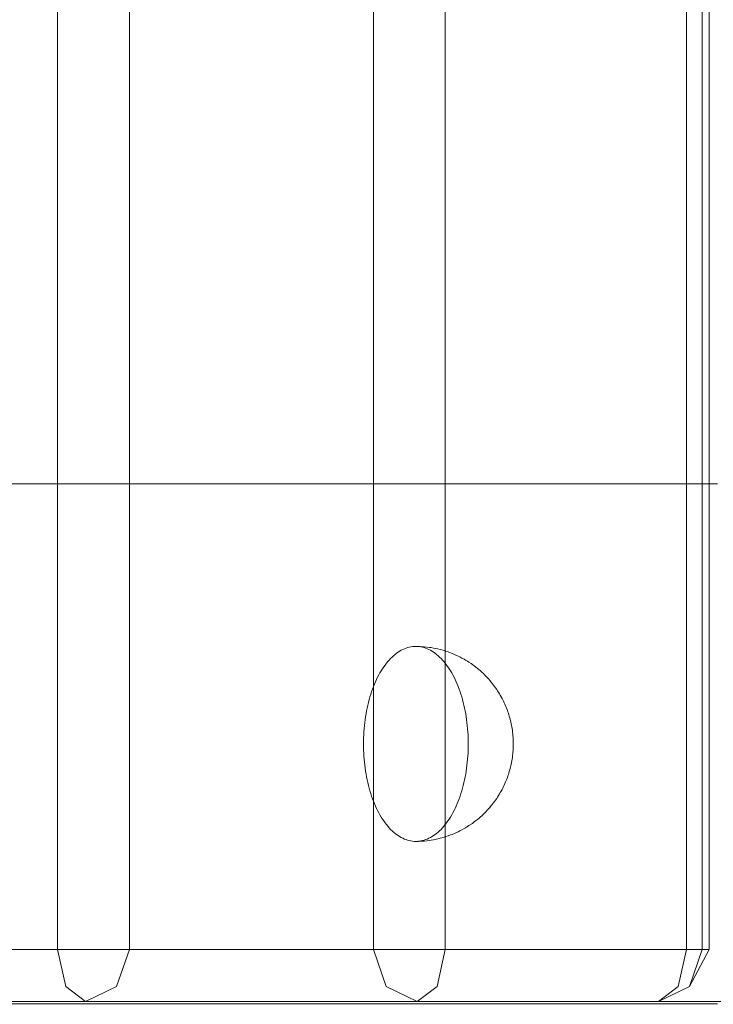
# Model space of a CAD drawing. Units: millimetres. Extents: x 12738 to 87634, y 5045 to 21265.
# Drawn here: x 32243 to 32296, y 8646 to 8722 of the extents above; entities that cross this region are included whole.
import ezdxf

# ---------------------------------------------------------------- set-up
doc = ezdxf.new("R2010")
doc.units = ezdxf.units.MM
doc.header["$MEASUREMENT"] = 0
doc.layers.add('Wnętrze - Umeblowanie', color=7, linetype='Continuous')
doc.layers.add('Wymiarowanie - Ogólne', color=7, linetype='Continuous')
doc.layers.add('Wnętrze - Umeblowanie_Nr_pióra__1', color=7, linetype='Continuous', lineweight=13)
doc.layers.add('Wymiarowanie - Ogólne_Nr_pióra__1', color=7, linetype='Continuous', lineweight=13)
doc.styles.add('GENERATED_STYLE_1', font='txt')
doc.dimstyles.new('GENERATED_STYLE__1', dxfattribs={"dimtxt": 450, "dimasz": 275.362319, "dimexe": 0.18, "dimexo": 0, "dimgap": 0.09, "dimtad": 0, "dimtih": 1, "dimtoh": 1, "dimdec": 0, "dimlfac": 0.1, "dimzin": 0, "dimdsep": 46, "dimtxsty": 'GENERATED_STYLE_1', "dimblk": 'ARROWHEAD_5', "dimblk1": 'ARROWHEAD_5', "dimblk2": 'ARROWHEAD_5', "dimcen": 0.09, "dimclrd": 7, "dimclre": 7, "dimclrt": 7, "dimazin": 0, "dimtfac": 1, "dimtdec": 4, "dimtmove": 0, "dimatfit": 3, "dimfxl": 0, "dimtolj": 1, "dimtzin": 0, "dimarcsym": 0})

# ---------------------------------------------------------------- blocks, each defined once
blk = doc.blocks.new('Lo')
at = {"layer": 'Wnętrze - Umeblowanie_Nr_pióra__1', "linetype": 'Continuous'}
for p, q in [((211.48, 44), (211.48, 1641.115)), ((217.003, 1641.115), (217.003, 44)), ((235.777, 44), (235.777, 1641.115)), ((241.3, 1641.115), (241.3, 44)), ((259.852, 1641.115), (259.852, 44)), ((261.076, 1641.115), (261.076, 44)), ((261.608, 1641.115), (261.608, 44)), ((204.811, 79.826), (208.835, 79.826)), ((208.835, 79.826), (213.012, 79.826)), ((213.012, 79.826), (217.339, 79.826)), ((217.339, 79.826), (221.811, 79.826)), ((221.811, 79.826), (226.423, 79.826)), ((226.423, 79.826), (231.172, 79.826)), ((231.172, 79.826), (236.051, 79.826)), ((236.051, 79.826), (241.057, 79.826)), ((241.057, 79.826), (246.184, 79.826)), ((246.184, 79.826), (251.428, 79.826)), ((251.428, 79.826), (256.782, 79.826)), ((256.782, 79.826), (262.241, 79.826)), ((237.323, 66.612), (237.439, 66.709)), ((237.439, 66.709), (237.556, 66.799)), ((237.556, 66.799), (237.674, 66.882)), ((237.674, 66.882), (237.794, 66.959)), ((237.794, 66.959), (237.915, 67.028)), ((237.915, 67.028), (238.037, 67.09)), ((238.037, 67.09), (238.16, 67.145)), ((238.16, 67.145), (238.284, 67.193)), ((238.284, 67.193), (238.409, 67.233)), ((238.409, 67.233), (238.534, 67.267)), ((238.534, 67.267), (238.66, 67.292)), ((238.66, 67.292), (238.786, 67.311)), ((238.786, 67.311), (238.913, 67.322)), ((238.913, 67.322), (239.039, 67.326)), ((239.238, 67.322), (239.039, 67.326)), ((239.238, 67.322), (239.365, 67.318)), ((239.238, 67.316), (239.293, 67.311)), ((239.293, 67.311), (239.419, 67.292)), ((239.563, 67.307), (239.365, 67.318)), ((239.419, 67.292), (239.545, 67.267)), ((239.545, 67.267), (239.67, 67.233)), ((239.563, 67.307), (239.689, 67.296)), ((239.67, 67.233), (239.795, 67.193)), ((239.887, 67.278), (239.689, 67.296)), ((239.795, 67.193), (239.919, 67.145)), ((240.083, 67.252), (239.887, 67.278)), ((239.919, 67.145), (240.042, 67.09)), ((240.042, 67.09), (240.164, 67.028)), ((240.083, 67.252), (240.209, 67.234)), ((240.164, 67.028), (240.285, 66.959)), ((240.404, 67.2), (240.209, 67.234)), ((240.285, 66.959), (240.405, 66.882)), ((240.404, 67.2), (240.528, 67.175)), ((240.405, 66.882), (240.523, 66.799)), ((240.523, 66.799), (240.64, 66.709)), ((240.721, 67.135), (240.528, 67.175)), ((240.64, 66.709), (240.756, 66.612)), ((240.912, 67.087), (240.721, 67.135)), ((240.912, 67.087), (241.035, 67.055)), ((241.223, 67.001), (241.035, 67.055)), ((241.223, 67.001), (241.344, 66.961)), ((241.529, 66.9), (241.344, 66.961)), ((241.712, 66.832), (241.529, 66.9)), ((241.712, 66.832), (241.83, 66.787)), ((242.009, 66.712), (241.83, 66.787)), ((242.009, 66.712), (242.125, 66.661)), ((236.67, 65.893), (236.774, 66.029)), ((236.774, 66.029), (236.88, 66.158)), ((236.88, 66.158), (236.988, 66.281)), ((236.988, 66.281), (237.098, 66.398)), ((237.098, 66.398), (237.209, 66.508)), ((237.209, 66.508), (237.323, 66.612)), ((240.756, 66.612), (240.869, 66.508)), ((240.869, 66.508), (240.981, 66.398)), ((240.981, 66.398), (241.091, 66.281)), ((241.091, 66.281), (241.199, 66.158)), ((241.199, 66.158), (241.305, 66.029)), ((241.305, 66.029), (241.409, 65.893)), ((242.3, 66.58), (242.125, 66.661)), ((242.3, 66.58), (242.413, 66.522)), ((242.583, 66.436), (242.413, 66.522)), ((242.75, 66.342), (242.583, 66.436)), ((242.75, 66.342), (242.859, 66.28)), ((243.021, 66.181), (242.859, 66.28)), ((243.021, 66.181), (243.127, 66.113)), ((243.283, 66.009), (243.127, 66.113)), ((243.283, 66.009), (243.387, 65.936)), ((243.536, 65.828), (243.387, 65.936)), ((236.189, 65.129), (236.28, 65.293)), ((236.28, 65.293), (236.374, 65.452)), ((236.374, 65.452), (236.47, 65.605)), ((236.47, 65.605), (236.569, 65.752)), ((236.569, 65.752), (236.67, 65.893)), ((241.409, 65.893), (241.51, 65.752)), ((241.51, 65.752), (241.609, 65.605)), ((241.609, 65.605), (241.705, 65.452)), ((241.705, 65.452), (241.799, 65.293)), ((241.799, 65.293), (241.89, 65.129)), ((243.536, 65.828), (243.637, 65.75)), ((243.78, 65.637), (243.637, 65.75)), ((243.78, 65.637), (243.878, 65.555)), ((244.014, 65.438), (243.878, 65.555)), ((244.014, 65.438), (244.108, 65.353)), ((244.238, 65.232), (244.108, 65.353)), ((244.238, 65.232), (244.328, 65.143)), ((235.778, 64.234), (235.854, 64.423)), ((235.854, 64.423), (235.934, 64.606)), ((235.934, 64.606), (236.016, 64.786)), ((236.016, 64.786), (236.101, 64.96)), ((236.101, 64.96), (236.189, 65.129)), ((241.89, 65.129), (241.978, 64.96)), ((241.978, 64.96), (242.063, 64.786)), ((242.063, 64.786), (242.145, 64.606)), ((242.145, 64.606), (242.225, 64.423)), ((242.225, 64.423), (242.301, 64.234)), ((244.45, 65.019), (244.328, 65.143)), ((244.45, 65.019), (244.537, 64.927)), ((244.652, 64.8), (244.537, 64.927)), ((244.652, 64.8), (244.735, 64.705)), ((244.842, 64.576), (244.735, 64.705)), ((244.842, 64.576), (244.922, 64.479)), ((244.922, 64.479), (244.999, 64.377)), ((235.507, 63.439), (235.57, 63.644)), ((235.57, 63.644), (235.636, 63.844)), ((235.636, 63.844), (235.706, 64.041)), ((235.706, 64.041), (235.778, 64.234)), ((242.301, 64.234), (242.373, 64.041)), ((242.373, 64.041), (242.443, 63.844)), ((242.443, 63.844), (242.509, 63.644)), ((242.509, 63.644), (242.572, 63.439)), ((245.096, 64.249), (244.999, 64.377)), ((245.096, 64.249), (245.17, 64.146)), ((245.259, 64.016), (245.17, 64.146)), ((245.259, 64.016), (245.329, 63.912)), ((245.329, 63.912), (245.397, 63.804)), ((245.475, 63.677), (245.397, 63.804)), ((245.475, 63.677), (245.539, 63.568)), ((235.34, 62.804), (235.392, 63.019)), ((235.392, 63.019), (235.448, 63.231)), ((235.448, 63.231), (235.507, 63.439)), ((242.572, 63.439), (242.631, 63.231)), ((242.631, 63.231), (242.687, 63.019)), ((242.687, 63.019), (242.739, 62.804)), ((245.539, 63.568), (245.601, 63.456)), ((245.669, 63.333), (245.601, 63.456)), ((245.669, 63.333), (245.727, 63.221)), ((245.727, 63.221), (245.783, 63.106)), ((245.84, 62.987), (245.783, 63.106)), ((245.84, 62.987), (245.892, 62.873)), ((235.169, 61.918), (235.206, 62.143)), ((235.206, 62.143), (235.247, 62.366)), ((235.247, 62.366), (235.292, 62.587)), ((235.292, 62.587), (235.34, 62.804)), ((242.739, 62.804), (242.787, 62.587)), ((242.787, 62.587), (242.832, 62.366)), ((242.832, 62.366), (242.873, 62.143)), ((242.873, 62.143), (242.91, 61.918)), ((245.892, 62.873), (245.943, 62.756)), ((245.989, 62.643), (245.943, 62.756)), ((245.989, 62.643), (246.036, 62.528)), ((246.036, 62.528), (246.08, 62.409)), ((246.08, 62.409), (246.123, 62.289)), ((246.157, 62.188), (246.123, 62.289)), ((246.157, 62.188), (246.196, 62.07)), ((235.08, 61.231), (235.106, 61.462)), ((235.106, 61.462), (235.135, 61.691)), ((235.135, 61.691), (235.169, 61.918)), ((242.91, 61.918), (242.944, 61.691)), ((242.944, 61.691), (242.973, 61.462)), ((242.973, 61.462), (242.999, 61.231)), ((246.196, 62.07), (246.232, 61.949)), ((246.232, 61.949), (246.267, 61.827)), ((246.267, 61.827), (246.3, 61.703)), ((246.321, 61.621), (246.3, 61.703)), ((246.321, 61.621), (246.35, 61.5)), ((246.35, 61.5), (246.377, 61.378)), ((246.377, 61.378), (246.402, 61.254)), ((235.026, 60.532), (235.04, 60.766)), ((235.04, 60.766), (235.058, 60.999)), ((235.058, 60.999), (235.08, 61.231)), ((242.999, 61.231), (243.021, 60.999)), ((243.021, 60.999), (243.039, 60.766)), ((243.039, 60.766), (243.053, 60.532)), ((246.402, 61.254), (246.425, 61.128)), ((246.425, 61.128), (246.446, 61.002)), ((246.446, 61.002), (246.465, 60.874)), ((246.472, 60.825), (246.465, 60.874)), ((246.472, 60.825), (246.487, 60.702)), ((246.487, 60.702), (246.501, 60.579)), ((235.008, 59.826), (235.01, 60.061)), ((235.01, 60.061), (235.016, 60.297)), ((235.016, 60.297), (235.026, 60.532)), ((243.053, 60.532), (243.062, 60.297)), ((243.062, 60.297), (243.068, 60.061)), ((243.068, 60.061), (243.07, 59.826)), ((246.501, 60.579), (246.513, 60.454)), ((246.513, 60.454), (246.522, 60.329)), ((246.522, 60.329), (246.53, 60.204)), ((246.53, 60.204), (246.535, 60.078)), ((246.535, 60.078), (246.538, 59.952)), ((246.538, 59.952), (246.539, 59.826)), ((235.01, 59.59), (235.008, 59.826)), ((235.016, 59.355), (235.01, 59.59)), ((235.026, 59.12), (235.016, 59.355)), ((235.04, 58.886), (235.026, 59.12)), ((243.053, 59.12), (243.039, 58.886)), ((243.062, 59.355), (243.053, 59.12)), ((243.068, 59.59), (243.062, 59.355)), ((243.07, 59.826), (243.068, 59.59)), ((246.513, 59.197), (246.501, 59.073)), ((246.522, 59.322), (246.513, 59.197)), ((246.53, 59.448), (246.522, 59.322)), ((246.535, 59.573), (246.53, 59.448)), ((246.538, 59.699), (246.535, 59.573)), ((246.539, 59.826), (246.538, 59.699)), ((235.058, 58.652), (235.04, 58.886)), ((235.08, 58.42), (235.058, 58.652)), ((235.106, 58.19), (235.08, 58.42)), ((242.999, 58.42), (242.973, 58.19)), ((243.021, 58.652), (242.999, 58.42)), ((243.039, 58.886), (243.021, 58.652)), ((246.402, 58.398), (246.377, 58.274)), ((246.425, 58.523), (246.402, 58.398)), ((246.446, 58.65), (246.425, 58.523)), ((246.465, 58.777), (246.446, 58.65)), ((246.472, 58.826), (246.465, 58.777)), ((246.487, 58.949), (246.472, 58.826)), ((246.501, 59.073), (246.487, 58.949)), ((235.135, 57.961), (235.106, 58.19)), ((235.169, 57.733), (235.135, 57.961)), ((235.206, 57.508), (235.169, 57.733)), ((242.91, 57.733), (242.873, 57.508)), ((242.944, 57.961), (242.91, 57.733)), ((242.973, 58.19), (242.944, 57.961)), ((246.196, 57.582), (246.157, 57.464)), ((246.232, 57.702), (246.196, 57.582)), ((246.267, 57.824), (246.232, 57.702)), ((246.3, 57.949), (246.267, 57.824)), ((246.321, 58.031), (246.3, 57.949)), ((246.35, 58.151), (246.321, 58.031)), ((246.377, 58.274), (246.35, 58.151)), ((235.247, 57.285), (235.206, 57.508)), ((235.292, 57.065), (235.247, 57.285)), ((235.34, 56.847), (235.292, 57.065)), ((235.392, 56.632), (235.34, 56.847)), ((242.739, 56.847), (242.687, 56.632)), ((242.787, 57.065), (242.739, 56.847)), ((242.832, 57.285), (242.787, 57.065)), ((242.873, 57.508), (242.832, 57.285)), ((245.943, 56.896), (245.892, 56.778)), ((245.989, 57.008), (245.943, 56.896)), ((246.036, 57.124), (245.989, 57.008)), ((246.08, 57.242), (246.036, 57.124)), ((246.123, 57.363), (246.08, 57.242)), ((246.157, 57.464), (246.123, 57.363)), ((235.448, 56.421), (235.392, 56.632)), ((235.507, 56.213), (235.448, 56.421)), ((235.57, 56.008), (235.507, 56.213)), ((242.572, 56.213), (242.509, 56.008)), ((242.631, 56.421), (242.572, 56.213)), ((242.687, 56.632), (242.631, 56.421)), ((245.539, 56.083), (245.475, 55.975)), ((245.601, 56.195), (245.539, 56.083)), ((245.669, 56.319), (245.601, 56.195)), ((245.727, 56.43), (245.669, 56.319)), ((245.783, 56.546), (245.727, 56.43)), ((245.84, 56.664), (245.783, 56.546)), ((245.892, 56.778), (245.84, 56.664)), ((235.636, 55.807), (235.57, 56.008)), ((235.706, 55.61), (235.636, 55.807)), ((235.778, 55.417), (235.706, 55.61)), ((235.854, 55.229), (235.778, 55.417)), ((242.301, 55.417), (242.225, 55.229)), ((242.373, 55.61), (242.301, 55.417)), ((242.443, 55.807), (242.373, 55.61)), ((242.509, 56.008), (242.443, 55.807)), ((245.096, 55.403), (244.999, 55.274)), ((245.17, 55.506), (245.096, 55.403)), ((245.259, 55.635), (245.17, 55.506)), ((245.329, 55.739), (245.259, 55.635)), ((245.397, 55.848), (245.329, 55.739)), ((245.475, 55.975), (245.397, 55.848)), ((235.934, 55.045), (235.854, 55.229)), ((236.016, 54.866), (235.934, 55.045)), ((236.101, 54.692), (236.016, 54.866)), ((236.189, 54.522), (236.101, 54.692)), ((241.978, 54.692), (241.89, 54.522)), ((242.063, 54.866), (241.978, 54.692)), ((242.145, 55.045), (242.063, 54.866)), ((242.225, 55.229), (242.145, 55.045)), ((244.45, 54.633), (244.328, 54.509)), ((244.537, 54.725), (244.45, 54.633)), ((244.652, 54.852), (244.537, 54.725)), ((244.735, 54.946), (244.652, 54.852)), ((244.842, 55.076), (244.735, 54.946)), ((244.922, 55.173), (244.842, 55.076)), ((244.999, 55.274), (244.922, 55.173)), ((236.28, 54.358), (236.189, 54.522)), ((236.374, 54.2), (236.28, 54.358)), ((236.47, 54.047), (236.374, 54.2)), ((236.569, 53.9), (236.47, 54.047)), ((236.67, 53.758), (236.569, 53.9)), ((241.51, 53.9), (241.409, 53.758)), ((241.609, 54.047), (241.51, 53.9)), ((241.705, 54.2), (241.609, 54.047)), ((241.799, 54.358), (241.705, 54.2)), ((241.89, 54.522), (241.799, 54.358)), ((243.536, 53.823), (243.387, 53.715)), ((243.637, 53.901), (243.536, 53.823)), ((243.78, 54.014), (243.637, 53.901)), ((243.878, 54.096), (243.78, 54.014)), ((244.014, 54.213), (243.878, 54.096)), ((244.108, 54.299), (244.014, 54.213)), ((244.238, 54.419), (244.108, 54.299)), ((244.328, 54.509), (244.238, 54.419)), ((236.774, 53.623), (236.67, 53.758)), ((236.88, 53.493), (236.774, 53.623)), ((236.988, 53.37), (236.88, 53.493)), ((237.098, 53.253), (236.988, 53.37)), ((237.209, 53.143), (237.098, 53.253)), ((237.323, 53.04), (237.209, 53.143)), ((237.439, 52.943), (237.323, 53.04)), ((240.756, 53.04), (240.64, 52.943)), ((240.869, 53.143), (240.756, 53.04)), ((240.981, 53.253), (240.869, 53.143)), ((241.091, 53.37), (240.981, 53.253)), ((241.199, 53.493), (241.091, 53.37)), ((241.305, 53.623), (241.199, 53.493)), ((241.409, 53.758), (241.305, 53.623)), ((242.3, 53.071), (242.125, 52.991)), ((242.413, 53.129), (242.3, 53.071)), ((242.583, 53.216), (242.413, 53.129)), ((242.75, 53.309), (242.583, 53.216)), ((242.859, 53.372), (242.75, 53.309)), ((243.021, 53.47), (242.859, 53.372)), ((243.127, 53.538), (243.021, 53.47)), ((243.283, 53.642), (243.127, 53.538)), ((243.387, 53.715), (243.283, 53.642)), ((237.556, 52.852), (237.439, 52.943)), ((237.674, 52.769), (237.556, 52.852)), ((237.794, 52.693), (237.674, 52.769)), ((237.915, 52.624), (237.794, 52.693)), ((238.037, 52.561), (237.915, 52.624)), ((238.16, 52.506), (238.037, 52.561)), ((238.284, 52.459), (238.16, 52.506)), ((238.409, 52.418), (238.284, 52.459)), ((238.534, 52.385), (238.409, 52.418)), ((238.66, 52.359), (238.534, 52.385)), ((238.786, 52.341), (238.66, 52.359)), ((238.913, 52.329), (238.786, 52.341)), ((239.039, 52.326), (238.913, 52.329)), ((239.238, 52.329), (239.039, 52.326)), ((239.293, 52.341), (239.238, 52.336)), ((239.365, 52.333), (239.238, 52.329)), ((239.419, 52.359), (239.293, 52.341)), ((239.563, 52.344), (239.365, 52.333)), ((239.545, 52.385), (239.419, 52.359)), ((239.67, 52.418), (239.545, 52.385)), ((239.689, 52.355), (239.563, 52.344)), ((239.795, 52.459), (239.67, 52.418)), ((239.887, 52.374), (239.689, 52.355)), ((239.919, 52.506), (239.795, 52.459)), ((240.083, 52.4), (239.887, 52.374)), ((240.042, 52.561), (239.919, 52.506)), ((240.164, 52.624), (240.042, 52.561)), ((240.209, 52.418), (240.083, 52.4)), ((240.285, 52.693), (240.164, 52.624)), ((240.404, 52.451), (240.209, 52.418)), ((240.405, 52.769), (240.285, 52.693)), ((240.528, 52.476), (240.404, 52.451)), ((240.523, 52.852), (240.405, 52.769)), ((240.64, 52.943), (240.523, 52.852)), ((240.721, 52.517), (240.528, 52.476)), ((240.912, 52.564), (240.721, 52.517)), ((241.035, 52.596), (240.912, 52.564)), ((241.223, 52.651), (241.035, 52.596)), ((241.344, 52.69), (241.223, 52.651)), ((241.529, 52.751), (241.344, 52.69)), ((241.712, 52.819), (241.529, 52.751)), ((241.83, 52.865), (241.712, 52.819)), ((242.009, 52.939), (241.83, 52.865)), ((242.125, 52.991), (242.009, 52.939)), ((192.928, 44), (211.48, 44)), ((211.48, 44), (212.11, 41.172)), ((211.48, 44), (214.495, 44)), ((217.003, 44), (214.495, 44)), ((217.003, 44), (216.015, 41.172)), ((217.003, 44), (261.076, 44)), ((235.777, 44), (236.765, 41.172)), ((241.3, 44), (240.67, 41.172)), ((259.852, 44), (259.223, 41.172)), ((261.076, 44), (260.088, 41.172)), ((261.608, 44), (260.088, 41.172)), ((261.076, 44), (261.608, 44)), ((213.63, 40), (212.11, 41.172)), ((213.63, 40), (216.015, 41.172)), ((239.15, 40), (236.765, 41.172)), ((239.15, 40), (240.67, 41.172)), ((257.702, 40), (260.088, 41.172)), ((257.702, 40), (259.223, 41.172)), ((213.63, 40), (195.078, 40)), ((204.811, 39.826), (208.835, 39.826)), ((208.835, 39.826), (213.012, 39.826)), ((213.012, 39.826), (217.339, 39.826)), ((213.63, 40), (257.702, 40)), ((217.339, 39.826), (221.811, 39.826)), ((221.811, 39.826), (226.423, 39.826)), ((222.136, 40), (225.657, 40)), ((225.657, 40), (229.259, 40)), ((226.423, 39.826), (231.172, 39.826)), ((229.259, 40), (232.939, 40)), ((231.172, 39.826), (236.051, 39.826)), ((232.939, 40), (236.693, 40)), ((236.051, 39.826), (241.057, 39.826)), ((236.693, 40), (240.518, 40)), ((240.518, 40), (244.409, 40)), ((241.057, 39.826), (246.184, 39.826)), ((244.409, 40), (248.364, 40)), ((246.184, 39.826), (251.428, 39.826)), ((248.364, 40), (252.378, 40)), ((251.428, 39.826), (256.782, 39.826)), ((252.378, 40), (256.447, 40)), ((256.447, 40), (260.567, 40)), ((256.782, 39.826), (262.241, 39.826)), ((260.567, 40), (264.733, 40))]:
    blk.add_line(p, q, dxfattribs=at)
blk = doc.blocks.new('*D17')
at = {"layer": 'Wymiarowanie - Ogólne', "linetype": 'Continuous', "lineweight": 0, "true_color": 0x000000}
for points in [[(14515.713, 5316.782), (14795.617, 5241.782), (14795.617, 5391.782)], [(38241.34, 5316.782), (37961.436, 5391.782), (37961.436, 5241.782)]]:
    blk.add_hatch(color=18, dxfattribs=at).paths.add_polyline_path(points)
at = {"layer": 'Wymiarowanie - Ogólne_Nr_pióra__1', "linetype": 'Continuous'}
for p, q in [((14515.713, 5045.043), (14515.713, 5588.521)), ((38241.34, 5045.043), (38241.34, 5588.521)), ((14515.713, 5316.782), (14795.617, 5391.782)), ((14795.617, 5391.782), (14795.617, 5241.782)), ((38241.34, 5316.782), (37961.436, 5391.782)), ((37961.436, 5241.782), (37961.436, 5391.782)), ((14515.713, 5316.782), (14795.617, 5241.782)), ((14795.617, 5316.782), (25537.053, 5316.782)), ((27220, 5316.782), (37961.436, 5316.782)), ((38241.34, 5316.782), (37961.436, 5241.782))]:
    blk.add_line(p, q, dxfattribs=at)
at = {"layer": 'Wymiarowanie - Ogólne_Nr_pióra__1', "insert": (25609.155, 5091.782), "char_height": 450, "attachment_point": 7, "style": 'GENERATED_STYLE_1'}
blk.add_mtext('\\A1;{\\fArial|b0|i0|c238|p38;2\xa0373}', dxfattribs=at)
blk = doc.blocks.new('ARROWHEAD_5')
at = {"color": 0, "linetype": 'Continuous', "lineweight": 0}
blk.add_line((0, 0), (-1, 0), dxfattribs=at)
blk.add_solid([(-1, 0.2679), (0, 0), (-1, -0.2679), (-1, 0.2679)], dxfattribs=at)

msp = doc.modelspace()

# ---------------------------------------------------------------- block references
at = {"layer": 'Wnętrze - Umeblowanie', "color": 104, "linetype": 'Continuous', "lineweight": 13, "true_color": 0x029e21, "zscale": 1000}
msp.add_blockref('Lo', (32034.506, 8606.057), dxfattribs=at)

# ---------------------------------------------------------------- dimensions: what is measured, and where the dimension line sits
at = {"layer": 'Wymiarowanie - Ogólne', "linetype": 'Continuous'}
dim = msp.add_linear_dim(base=(38241.34, 5316.782), p1=(14515.713, 8213.885), p2=(38241.34, 15863.996), dimstyle='GENERATED_STYLE__1', dxfattribs=at)
dim.commit()
dim.dimension.update_dxf_attribs({"geometry": '*D17', "text_midpoint": (26378.526, 5316.782), "dimtype": 160})

doc.saveas('drawing.dxf')
